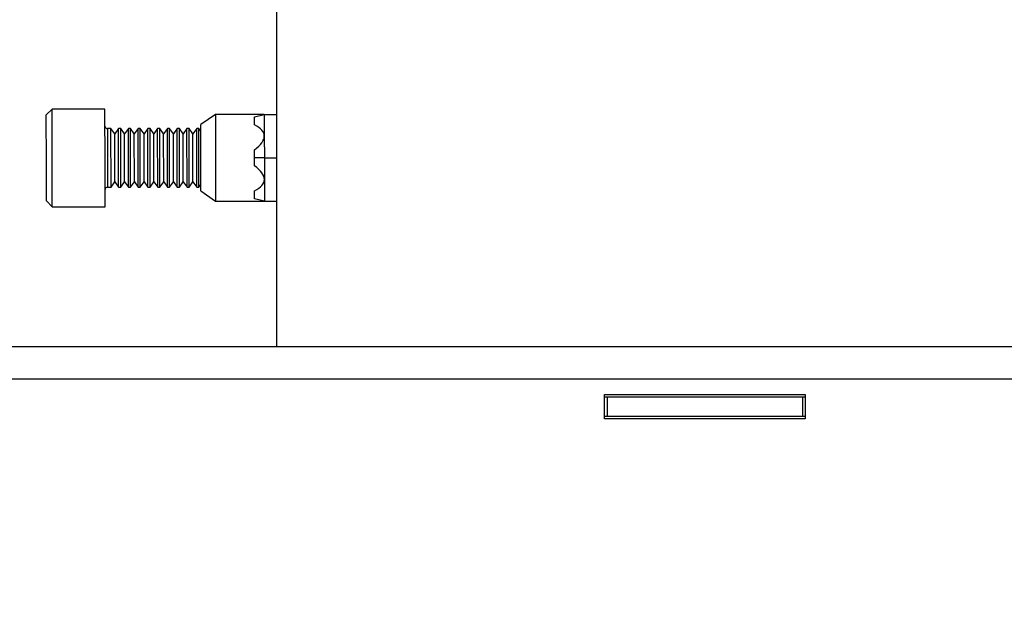
# Model space of a CAD drawing. Extents: x 5 to 292, y 5 to 205.
# Drawn here: x 130 to 142, y 175 to 182 of the extents above; entities that cross this region are included whole.
import ezdxf

# ---------------------------------------------------------------- set-up
doc = ezdxf.new("R2010")
doc.units = 0
doc.layers.get('0').update_dxf_attribs({"linetype": 'CONTINUOUS'})
doc.styles.add('SLDTEXTSTYLE0', font='TXT', dxfattribs={"width": 0.75})
doc.dimstyles.new('SLDDIMSTYLE0', dxfattribs={"dimtxt": 3.5, "dimasz": 6, "dimexe": 0, "dimexo": 0.0625, "dimgap": 0.875, "dimtad": 1, "dimlfac": 8, "dimrnd": 1e-09, "dimzin": 12, "dimtxsty": 'SLDTEXTSTYLE0', "dimblk1": 'CLOSED', "dimblk2": 'CLOSED', "dimsah": 1, "dimcen": 0.09, "dimazin": 3, "dimtfac": 1, "dimtofl": 0, "dimtmove": 0, "dimatfit": 3, "dimtolj": 1, "dimtzin": 12})

# ---------------------------------------------------------------- blocks, each defined once
blk = doc.blocks.new('_CLOSED')
at = {"color": 0, "linetype": 'BYBLOCK'}
for p, q in [((-1, 0.166667), (0, 0)), ((-1, 0.166667), (-1, -0.166667)), ((0, 0), (-1, -0.166667)), ((0, 0), (-1, 0))]:
    blk.add_line(p, q, dxfattribs=at)
blk = doc.blocks.new('_D_3')
at = {"color": 7, "linetype": 'CONTINUOUS'}
for p, q in [((102.854, 151.359), (102.854, 193.022)), ((174.729, 176.768), (174.729, 193.022)), ((174.729, 192.022), (102.854, 192.022))]:
    blk.add_line(p, q, dxfattribs=at)
at = {"color": 7, "linetype": 'CONTINUOUS', "xscale": 6, "yscale": 6, "rotation": 180.0000000000004}
blk.add_blockref('_CLOSED', (102.854, 192.022), dxfattribs=at)
at = {"color": 7, "linetype": 'CONTINUOUS', "xscale": 6, "yscale": 6}
blk.add_blockref('_CLOSED', (174.729, 192.022), dxfattribs=at)
at = {"color": 7, "linetype": 'CONTINUOUS', "insert": (140.1, 196.534), "char_height": 3.5, "attachment_point": 1, "style": 'SLDTEXTSTYLE0'}
blk.add_mtext('575', dxfattribs=at)

msp = doc.modelspace()

# ---------------------------------------------------------------- linework, layer by layer
at = {"color": 7, "linetype": 'CONTINUOUS'}
for p, q in [((133.0348, 178.0554), (133.0348, 183.6166)), ((130.164, 181.0991), (130.089, 181.024)), ((130.839, 181.0995), (130.164, 181.0991)), ((130.1644, 180.401), (130.164, 181.0991)), ((130.8394, 180.4014), (130.839, 181.0995)), ((130.0894, 180.4097), (130.089, 181.024)), ((132.2515, 181.031), (132.0641, 180.8996)), ((132.8765, 181.0314), (132.2515, 181.031)), ((132.2515, 181.031), (132.2522, 179.9198)), ((132.7516, 181.0002), (132.8765, 181.0314)), ((132.7516, 180.8968), (132.7516, 181.0002)), ((132.8765, 181.0314), (133.0348, 181.0315)), ((132.8765, 181.0314), (132.8767, 180.7536)), ((130.9156, 180.8495), (130.8704, 180.8495)), ((130.8704, 180.8495), (130.8709, 180.0995)), ((130.9642, 180.7803), (130.9156, 180.8495)), ((130.9161, 180.0995), (130.9156, 180.8495)), ((131.0127, 180.8496), (130.9642, 180.7803)), ((131.0406, 180.8496), (131.0127, 180.8496)), ((131.0132, 180.0996), (131.0127, 180.8496)), ((131.0892, 180.7803), (131.0406, 180.8496)), ((131.0411, 180.0996), (131.0406, 180.8496)), ((131.1377, 180.8497), (131.0892, 180.7803)), ((131.1656, 180.8497), (131.1377, 180.8497)), ((131.1382, 180.0997), (131.1377, 180.8497)), ((131.2142, 180.7804), (131.1656, 180.8497)), ((131.1661, 180.0997), (131.1656, 180.8497)), ((131.2627, 180.8498), (131.2142, 180.7804)), ((131.2906, 180.8498), (131.2627, 180.8498)), ((131.2632, 180.0998), (131.2627, 180.8498)), ((131.3392, 180.7805), (131.2906, 180.8498)), ((131.2911, 180.0998), (131.2906, 180.8498)), ((131.3877, 180.8498), (131.3392, 180.7805)), ((131.4156, 180.8499), (131.3877, 180.8498)), ((131.3882, 180.0998), (131.3877, 180.8498)), ((131.4642, 180.7806), (131.4156, 180.8499)), ((131.4161, 180.0999), (131.4156, 180.8499)), ((131.5127, 180.8499), (131.4642, 180.7806)), ((131.5406, 180.8499), (131.5127, 180.8499)), ((131.5132, 180.0999), (131.5127, 180.8499)), ((131.5892, 180.7807), (131.5406, 180.8499)), ((131.5411, 180.0999), (131.5406, 180.8499)), ((131.6377, 180.85), (131.5892, 180.7807)), ((131.6656, 180.85), (131.6377, 180.85)), ((131.6382, 180.1), (131.6377, 180.85)), ((131.7142, 180.7807), (131.6656, 180.85)), ((131.6661, 180.1), (131.6656, 180.85)), ((131.7627, 180.8501), (131.7142, 180.7807)), ((131.7906, 180.8501), (131.7627, 180.8501)), ((131.7632, 180.1001), (131.7627, 180.8501)), ((131.8392, 180.7808), (131.7906, 180.8501)), ((131.7911, 180.1001), (131.7906, 180.8501)), ((131.8877, 180.8502), (131.8392, 180.7808)), ((131.9156, 180.8502), (131.8877, 180.8502)), ((131.8882, 180.1002), (131.8877, 180.8502)), ((131.9642, 180.7809), (131.9156, 180.8502)), ((131.9161, 180.1002), (131.9156, 180.8502)), ((132.0127, 180.8502), (131.9642, 180.7809)), ((132.0406, 180.8503), (132.0127, 180.8502)), ((132.0132, 180.1002), (132.0127, 180.8502)), ((132.0642, 180.8167), (132.0406, 180.8503)), ((132.0411, 180.1003), (132.0406, 180.8503)), ((132.0647, 180.0509), (132.0641, 180.8996)), ((130.9646, 180.1689), (130.9642, 180.7803)), ((131.0896, 180.169), (131.0892, 180.7803)), ((131.2146, 180.169), (131.2142, 180.7804)), ((131.3396, 180.1691), (131.3392, 180.7805)), ((131.4646, 180.1692), (131.4642, 180.7806)), ((131.5896, 180.1693), (131.5892, 180.7807)), ((131.7146, 180.1694), (131.7142, 180.7807)), ((131.8396, 180.1694), (131.8392, 180.7808)), ((131.9646, 180.1695), (131.9642, 180.7809)), ((132.8767, 180.7536), (132.8769, 180.4758)), ((132.7519, 180.4757), (132.7518, 180.579)), ((132.8769, 180.4758), (132.7519, 180.4757)), ((132.752, 180.3724), (132.7519, 180.4757)), ((132.8769, 180.4758), (133.0348, 180.4759)), ((132.8769, 180.4758), (132.8771, 180.198)), ((130.0897, 179.924), (130.0894, 180.4097)), ((130.1648, 179.8491), (130.1644, 180.401)), ((130.8398, 179.8495), (130.8394, 180.4014)), ((132.8771, 180.198), (132.8772, 179.9202)), ((130.8709, 180.0995), (130.9161, 180.0995)), ((130.9161, 180.0995), (130.9646, 180.1689)), ((130.9646, 180.1689), (131.0132, 180.0996)), ((131.0132, 180.0996), (131.0411, 180.0996)), ((131.0411, 180.0996), (131.0896, 180.169)), ((131.0896, 180.169), (131.1382, 180.0997)), ((131.1382, 180.0997), (131.1661, 180.0997)), ((131.1661, 180.0997), (131.2146, 180.169)), ((131.2146, 180.169), (131.2632, 180.0998)), ((131.2632, 180.0998), (131.2911, 180.0998)), ((131.2911, 180.0998), (131.3396, 180.1691)), ((131.3396, 180.1691), (131.3882, 180.0998)), ((131.3882, 180.0998), (131.4161, 180.0999)), ((131.4161, 180.0999), (131.4646, 180.1692)), ((131.4646, 180.1692), (131.5132, 180.0999)), ((131.5132, 180.0999), (131.5411, 180.0999)), ((131.5411, 180.0999), (131.5896, 180.1693)), ((131.5896, 180.1693), (131.6382, 180.1)), ((131.6382, 180.1), (131.6661, 180.1)), ((131.6661, 180.1), (131.7146, 180.1694)), ((131.7146, 180.1694), (131.7632, 180.1001)), ((131.7632, 180.1001), (131.7911, 180.1001)), ((131.7911, 180.1001), (131.8396, 180.1694)), ((131.8396, 180.1694), (131.8882, 180.1002)), ((131.8882, 180.1002), (131.9161, 180.1002)), ((131.9161, 180.1002), (131.9646, 180.1695)), ((131.9646, 180.1695), (132.0132, 180.1002)), ((132.0132, 180.1002), (132.0411, 180.1003)), ((132.0411, 180.1003), (132.0646, 180.1339)), ((132.0647, 180.0509), (132.2522, 179.9198)), ((132.7522, 179.9512), (132.7522, 180.0546)), ((132.8772, 179.9202), (132.7522, 179.9512)), ((130.0897, 179.924), (130.1648, 179.8491)), ((130.1648, 179.8491), (130.8398, 179.8495)), ((132.2522, 179.9198), (132.8772, 179.9202)), ((132.8772, 179.9202), (133.0348, 179.9203)), ((172.1661, 178.0554), (105.4161, 178.0554)), ((172.1661, 177.6429), (105.4161, 177.6429)), ((137.2286, 177.1354), (137.2286, 177.4479)), ((137.2286, 177.4479), (139.7911, 177.4479)), ((137.2286, 177.4166), (137.2598, 177.4166)), ((137.2598, 177.4166), (137.2598, 177.1666)), ((137.2598, 177.4166), (139.7598, 177.4166)), ((139.7598, 177.4166), (139.7598, 177.1666)), ((139.7598, 177.4166), (139.7911, 177.4166)), ((139.7911, 177.4479), (139.7911, 177.1354)), ((137.2286, 177.1666), (137.2598, 177.1666)), ((137.2598, 177.1666), (139.7598, 177.1666)), ((139.7598, 177.1666), (139.7911, 177.1666)), ((139.7911, 177.1354), (137.2286, 177.1354))]:
    msp.add_line(p, q, dxfattribs=at)
for centre, start, end in [((130.8704, 180.8808), 180.03658, 270.03658), ((130.8709, 180.0683), 90.03658, 180.03658)]:
    msp.add_arc(centre, 0.0313, start, end, dxfattribs=at)
for major_axis, start_param, end_param in [((2.2274, 0.2925), 6.2554323, 6.5919562), ((2.2274, 0.2925), 5.9189085, 6.2554323), ((2.2278, -0.2896), 0.027753, 0.3642768), ((2.2278, -0.2896), 5.9744144, 6.3109383)]:
    msp.add_ellipse((130.6484, 180.4744), major_axis=major_axis, ratio=0.2124637, start_param=start_param, end_param=end_param, dxfattribs=at)

# ---------------------------------------------------------------- dimensions: what is measured, and where the dimension line sits
dim = msp.add_linear_dim(base=(102.8536, 192.0224), p1=(174.7286, 175.7679), p2=(102.8536, 150.3591), dimstyle='SLDDIMSTYLE0', dxfattribs=at)
dim.commit()
dim.dimension.update_dxf_attribs({"geometry": '_D_3', "text_midpoint": (143.979, 192.0224), "dimtype": 160})

doc.saveas('drawing.dxf')
